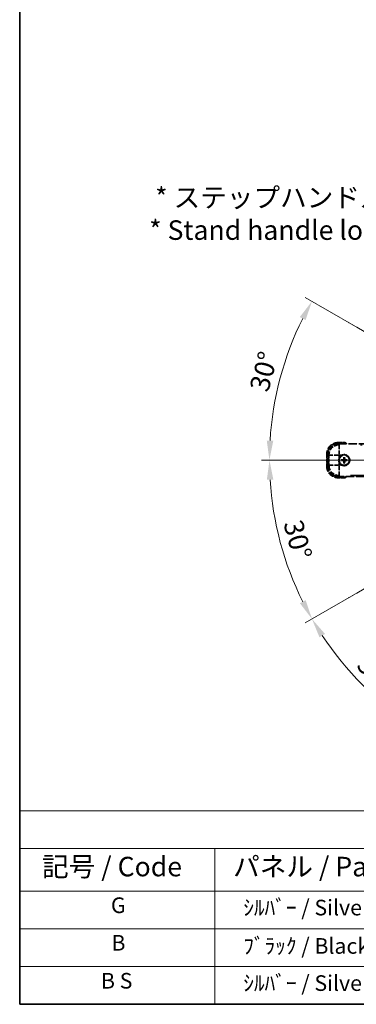
# Model space of a CAD drawing. Units: millimetres. Extents: x 0 to 13364, y 0 to 1827.
# Drawn here: x 0 to 259, y 0 to 756 of the extents above; entities that cross this region are included whole.
import ezdxf

# ---------------------------------------------------------------- set-up
doc = ezdxf.new("R2010")
doc.units = ezdxf.units.MM
doc.header["$LTSCALE"] = 6
doc.linetypes.add('DASH_DOUBLE_DOT', pattern=[0.4398, 0.24, -0.06, 0.0098, -0.06, 0.01, -0.06])
doc.linetypes.add('LONG_DASH_DOTTED', pattern=[0.61, 0.48, -0.06, 0.01, -0.06])
doc.layers.get('Defpoints').update_dxf_attribs({"lineweight": 25})
for name, color, linetype, lineweight in [('Border (ISO)', 7, 'Continuous', 35), ('Dimension (ISO)', 7, 'Continuous', 18), ('Overlay (ISO)', 7, 'LONG_DASH_DOTTED', 35), ('Sketch Geometry (ISO)', 7, 'Continuous', 18), ('Symbol (ISO)', 7, 'Continuous', 18)]:
    doc.layers.add(name, color=color, linetype=linetype, lineweight=lineweight)
doc.styles.add('Note Text (TK)', font='txt')
doc.styles.add('Note Text (TK2)', font='txt')
doc.dimstyles.new('Default - Method 1b (TK)', dxfattribs={"dimscale": 6, "dimtxt": 2.5, "dimasz": 2.5, "dimexe": 1, "dimexo": 1.5, "dimgap": 1, "dimtad": 1, "dimtoh": 1, "dimrnd": 1e-08, "dimdsep": 46, "dimtxsty": 'Note Text (TK)', "dimcen": 0.09, "dimdle": 5, "dimclrd": 100, "dimclre": 100, "dimclrt": 7, "dimadec": 1, "dimazin": 1, "dimtfac": 1, "dimtmove": 0, "dimatfit": 3, "dimfxl": 1, "dimtolj": 1, "dimlwd": -1, "dimlwe": -1, "dimarcsym": 0})

# ---------------------------------------------------------------- blocks, each defined once
blk = doc.blocks.new('図面枠 tk図枠')
at = {"layer": 'Border (ISO)'}
for p, q in [((14.5, 289), (14.5, 8)), ((14.5, 8), (405.5, 8))]:
    blk.add_line(p, q, dxfattribs=at)
blk = doc.blocks.new('テーブル1')
at = {"layer": 'Symbol (ISO)'}
for p, q in [((14.5, 32.76), (224.5, 32.76)), ((14.5, 32.76), (14.5, 27.94)), ((14.5, 27.94), (224.5, 27.94)), ((14.5, 27.94), (14.5, 22.5)), ((39.5, 27.94), (39.5, 22.5)), ((14.5, 22.5), (224.5, 22.5)), ((14.5, 22.5), (14.5, 8)), ((39.5, 22.5), (39.5, 8)), ((14.5, 17.67), (224.5, 17.67)), ((14.5, 12.83), (224.5, 12.83)), ((14.5, 8), (224.5, 8))]:
    blk.add_line(p, q, dxfattribs=at)
at = {"layer": 'Symbol (ISO)', "color": 7, "attachment_point": 7}
for s, insert, char_height, style in [('記号 / Code', (17.36, 23.6), 2.5, 'Note Text (TK)'), ('パネル / Panel', (41.84, 23.6), 2.5, 'Note Text (TK)'), ('G', (26.19, 19.06), 2, 'Note Text (TK2)'), ('    ｼﾙﾊﾞｰ / Silver', (40.7, 18.76), 2, 'Note Text (TK2)'), ('B', (26.26, 14.25), 2, 'Note Text (TK2)'), ('    ﾌﾞﾗｯｸ / Black', (40.7, 13.85), 2, 'Note Text (TK2)'), ('B S', (24.91, 9.39), 2, 'Note Text (TK2)'), ('    ｼﾙﾊﾞｰ / Silver', (40.7, 9.09), 2, 'Note Text (TK2)')]:
    blk.add_mtext(s, dxfattribs=dict(at, insert=insert, char_height=char_height, style=style))
blk = doc.blocks.new('*D6')
at = {"layer": 'Defpoints', "color": 0}
for p in [(435.95, 417.98), (428.16, 413.48), (431.45, 410.18), (249.04, 261.13)]:
    blk.add_point(p, dxfattribs=at)
at = {"layer": 'Dimension (ISO)', "color": 100}
for p, q in [((420.36, 408.98), (219.44, 292.98)), ((426.95, 402.39), (310.95, 201.47))]:
    blk.add_line(p, q, dxfattribs=at)
blk.add_arc((435.95, 417.98), 244, 213.52284, 236.47716, dxfattribs=at)
for points in [[(230.41, 281.91), (234.66, 284.54), (224.64, 295.98)], [(302.51, 216.69), (299.88, 212.44), (313.95, 206.66)]]:
    blk.add_solid(points, dxfattribs=at)
at = {"layer": 'Dimension (ISO)', "color": 7, "insert": (263.32, 264.63), "char_height": 15, "attachment_point": 4, "rotation": 315, "style": 'Note Text (TK)'}
blk.add_mtext('\\A1;30°', dxfattribs=at)
blk = doc.blocks.new('*D7')
at = {"layer": 'Defpoints', "color": 0}
for p in [(426.95, 417.98), (435.95, 417.98), (428.16, 413.48), (195.71, 375.62)]:
    blk.add_point(p, dxfattribs=at)
at = {"layer": 'Dimension (ISO)', "color": 100}
for p, q in [((417.95, 417.98), (186.01, 417.98)), ((420.36, 408.98), (219.49, 293))]:
    blk.add_line(p, q, dxfattribs=at)
blk.add_arc((435.95, 417.98), 243.94, 183.52368, 206.47632, dxfattribs=at)
for points in [[(189.97, 402.91), (194.97, 403.06), (192.01, 417.98)], [(219.8, 310.4), (215.39, 308.04), (224.69, 296)]]:
    blk.add_solid(points, dxfattribs=at)
at = {"layer": 'Dimension (ISO)', "color": 7, "insert": (209.83, 371.5), "char_height": 15, "attachment_point": 4, "rotation": 285, "style": 'Note Text (TK)'}
blk.add_mtext('\\A1;30°', dxfattribs=at)
blk = doc.blocks.new('*D8')
at = {"layer": 'Defpoints', "color": 0}
for p in [(206.67, 501.43), (426.95, 417.98), (428.16, 422.48), (435.95, 417.98)]:
    blk.add_point(p, dxfattribs=at)
at = {"layer": 'Dimension (ISO)', "color": 100}
for p, q in [((420.36, 426.98), (219.44, 542.98)), ((417.95, 417.98), (185.95, 417.98))]:
    blk.add_line(p, q, dxfattribs=at)
blk.add_arc((435.95, 417.98), 244, 153.52284, 176.47716, dxfattribs=at)
for points in [[(215.34, 527.94), (219.75, 525.58), (224.64, 539.98)], [(194.91, 432.89), (189.91, 433.04), (191.95, 417.98)]]:
    blk.add_solid(points, dxfattribs=at)
at = {"layer": 'Dimension (ISO)', "color": 7, "insert": (183.7, 471.45), "char_height": 15, "attachment_point": 4, "rotation": 75, "style": 'Note Text (TK)'}
blk.add_mtext('\\A1;30°', dxfattribs=at)
blk = doc.blocks.new('*D9')
at = {"layer": 'Defpoints', "color": 0}
for p in [(465.95, 577.98), (336.95, 453.98), (465.95, 453.98)]:
    blk.add_point(p, dxfattribs=at)
at = {"layer": 'Dimension (ISO)', "color": 100}
for p, q in [((336.95, 462.98), (336.95, 583.98)), ((465.95, 462.98), (465.95, 583.98)), ((351.95, 577.98), (450.95, 577.98))]:
    blk.add_line(p, q, dxfattribs=at)
for points in [[(351.95, 580.48), (351.95, 575.48), (336.95, 577.98)], [(450.95, 580.48), (450.95, 575.48), (465.95, 577.98)]]:
    blk.add_solid(points, dxfattribs=at)
at = {"layer": 'Dimension (ISO)', "color": 7, "insert": (99.53, 607.21), "char_height": 15, "attachment_point": 4, "style": 'Note Text (TK)'}
blk.add_mtext('\\A1; \\fＭＳ Ｐゴシック|b0|i0;\\H15.0000;* ステップハンドルは任意の位置に固定できます。\\P\\fＭＳ Ｐゴシック|b0|i0;\\H15.0000;* Stand handle location can be freely affixed within denoted range.', dxfattribs=at)

msp = doc.modelspace()

# ---------------------------------------------------------------- linework, layer by layer
at = {"layer": 'Overlay (ISO)', "ltscale": 0.574839}
for p, q in [((250.2953, 431.4751), (244.9504, 431.4751)), ((244.9504, 404.4751), (250.2953, 404.4751))]:
    msp.add_line(p, q, dxfattribs=at)
at = {"layer": 'Overlay (ISO)', "ltscale": 0.075936}
for p, q in [((244.9504, 431.0144), (244.9504, 431.4736)), ((236.4112, 422.4751), (235.952, 422.4751)), ((236.4112, 413.4751), (235.952, 413.4751)), ((244.9504, 404.9359), (244.9504, 404.4767))]:
    msp.add_line(p, q, dxfattribs=at)
at = {"layer": 'Overlay (ISO)', "ltscale": 2.154545}
for p, q in [((244.92, 430.4751), (264.9504, 430.4751)), ((264.9504, 405.4751), (244.92, 405.4751))]:
    msp.add_line(p, q, dxfattribs=at)
at = {"layer": 'Overlay (ISO)', "ltscale": 0.750765}
for p, q in [((245.5597, 429.8354), (244.9537, 430.4415)), ((236.9841, 422.4719), (237.5902, 421.8658)), ((237.5902, 414.0844), (236.9841, 413.4784)), ((244.9537, 405.5088), (245.5597, 406.1149))]:
    msp.add_line(p, q, dxfattribs=at)
at = {"layer": 'Overlay (ISO)', "ltscale": 0.500769}
for p, q in [((245.2091, 430.9751), (249.8654, 430.9751)), ((249.8654, 404.9751), (245.2091, 404.9751))]:
    msp.add_line(p, q, dxfattribs=at)
at = {"layer": 'Overlay (ISO)', "ltscale": 1.148884}
for p, q in [((245.5934, 429.7281), (245.5934, 422.425)), ((245.0005, 421.8321), (237.6974, 421.8321)), ((237.6974, 414.1181), (245.0005, 414.1181)), ((245.5934, 413.5252), (245.5934, 406.2221))]:
    msp.add_line(p, q, dxfattribs=at)
at = {"layer": 'Overlay (ISO)', "ltscale": 21.371948}
for p, q in [((410.7273, 429.8017), (254.2847, 429.8017)), ((254.2847, 406.1485), (410.7273, 406.1485))]:
    msp.add_line(p, q, dxfattribs=at)
at = {"layer": 'Overlay (ISO)', "ltscale": 0.968017}
msp.add_line((235.9504, 422.4751), (235.9504, 413.4751), dxfattribs=at)
at = {"layer": 'Overlay (ISO)', "ltscale": 0.871205}
msp.add_line((236.4504, 413.9251), (236.4504, 422.0251), dxfattribs=at)
at = {"layer": 'Overlay (ISO)', "ltscale": 0.974566}
msp.add_line((236.9504, 413.4447), (236.9504, 422.5056), dxfattribs=at)
at = {"layer": 'Overlay (ISO)', "ltscale": 0.746709}
msp.add_line((237.6239, 421.4464), (237.6239, 414.5038), dxfattribs=at)
at = {"layer": 'Overlay (ISO)', "ltscale": 0.200505}
for p, q in [((245.5934, 419.8636), (245.5934, 421.7285)), ((245.5934, 414.2217), (245.5934, 416.0866)), ((245.697, 421.8321), (247.5619, 421.8321)), ((247.5619, 414.1181), (245.697, 414.1181))]:
    msp.add_line(p, q, dxfattribs=at)
at = {"layer": 'Overlay (ISO)', "ltscale": 0.136825}
for p, q in [((247.9659, 418.1998), (247.4034, 418.2783)), ((247.4034, 417.672), (247.9659, 417.7504)), ((249.1473, 420.0222), (249.2257, 419.4597)), ((249.2257, 416.4906), (249.1473, 415.9281)), ((249.6751, 419.4597), (249.7536, 420.0222)), ((249.7536, 415.9281), (249.6751, 416.4906)), ((251.4975, 418.2783), (250.935, 418.1998)), ((250.935, 417.7504), (251.4975, 417.672))]:
    msp.add_line(p, q, dxfattribs=at)
at = {"layer": 'Overlay (ISO)', "ltscale": 0.190653}
for p, q in [((248.7493, 418.3568), (248.7551, 418.2023)), ((248.7493, 417.5935), (248.7551, 417.7479)), ((249.0688, 418.6763), (249.2232, 418.6705)), ((249.0688, 417.274), (249.2232, 417.2798)), ((249.8321, 418.6763), (249.6776, 418.6705)), ((249.8321, 417.274), (249.6776, 417.2798)), ((250.1516, 418.3568), (250.1458, 418.2023)), ((250.1516, 417.5935), (250.1458, 417.7479))]:
    msp.add_line(p, q, dxfattribs=at)
at = {"layer": 'Overlay (ISO)', "ltscale": 2.703392}
msp.add_circle((249.4504, 417.9751), 4, dxfattribs=at)
at = {"layer": 'Overlay (ISO)', "ltscale": 2.594263}
msp.add_circle((249.4504, 417.9751), 3.8385, dxfattribs=at)
at = {"layer": 'Overlay (ISO)', "ltscale": 1.520614}
for centre, start, end in [((244.9504, 422.4751), 90, 180), ((244.9504, 413.4751), 180, 270)]:
    msp.add_arc(centre, 9, start, end, dxfattribs=at)
at = {"layer": 'Overlay (ISO)', "ltscale": 0.166859}
for start, end in [(47.2590807, 52.4841108), (307.5158892, 312.7409193)]:
    msp.add_arc((239.9304, 417.9751), 17.02, start, end, dxfattribs=at)
at = {"layer": 'Overlay (ISO)', "ltscale": 1.292507}
for centre, start, end in [((244.9504, 422.4751), 94.5, 175.5), ((244.9504, 413.4751), 184.5, 265.5)]:
    msp.add_arc(centre, 8.5, start, end, dxfattribs=at)
at = {"layer": 'Overlay (ISO)', "ltscale": 0.076064}
for start, end in [(49.3069339, 51.7626359), (308.2373641, 310.6930661)]:
    msp.add_arc((239.9304, 417.9751), 16.52, start, end, dxfattribs=at)
at = {"layer": 'Overlay (ISO)', "ltscale": 0.321724}
for start, end in [(114.8332004, 155.1667996), (204.8332004, 245.1667996)]:
    msp.add_arc((249.4504, 417.9751), 4.25, start, end, dxfattribs=at)
at = {"layer": 'Overlay (ISO)', "ltscale": 0.058668}
for start, end in [(172.9985176, 187.0014824), (82.9985176, 97.0014824), (352.9985176, 7.0014824), (262.9985176, 277.0014824)]:
    msp.add_arc((249.4504, 417.9751), 2.2354, start, end, dxfattribs=at)
at = {"layer": 'Overlay (ISO)', "ltscale": 0.05881}
for start, end in [(172.4185943, 187.5814057), (82.4185943, 97.5814057), (352.4185943, 7.5814057), (262.4185943, 277.5814057)]:
    msp.add_arc((249.4504, 417.9751), 2.0694, start, end, dxfattribs=at)
at = {"layer": 'Overlay (ISO)', "ltscale": 0.048427}
for start, end in [(171.3922811, 188.6077189), (81.3922811, 98.6077189), (261.3922811, 278.6077189), (351.3922811, 8.6077189)]:
    msp.add_arc((249.4504, 417.9751), 1.5014, start, end, dxfattribs=at)
at = {"layer": 'Overlay (ISO)', "ltscale": 1.039839}
msp.add_arc((249.4504, 417.9751), 4.25, 294.8332004, 65.1667996, dxfattribs=at)
at = {"layer": 'Overlay (ISO)', "ltscale": 1.346962}
for centre, major_axis in [((244.981, 422.4446), (-5.7, 5.7)), ((244.981, 413.5057), (-5.7, -5.7))]:
    msp.add_ellipse(centre, major_axis=major_axis, ratio=0.99243251, start_param=5.50158524, end_param=7.06478537, dxfattribs=at)
at = {"layer": 'Overlay (ISO)', "ltscale": 1.210588}
for centre, major_axis in [((245.5934, 421.8321), (-5.6569, -5.6569)), ((245.5934, 414.1181), (5.6569, -5.6569))]:
    msp.add_ellipse(centre, major_axis=major_axis, ratio=0.99243251, start_param=4.00894892, end_param=5.41582904, dxfattribs=at)
at = {"layer": 'Overlay (ISO)', "ltscale": 0.167573}
for centre, major_axis, start_param, end_param in [((249.456, 417.8285), (-6.4937, -0.2459), 4.81818699, 5.05805658), ((249.456, 418.1217), (6.4937, -0.2459), 4.36672138, 4.60659097), ((249.597, 417.9696), (-0.2459, -6.4937), 4.36672138, 4.60659097), ((249.597, 417.9807), (0.2459, -6.4937), 4.81818699, 5.05805658), ((249.3038, 417.9696), (-0.2459, 6.4937), 4.81818699, 5.05805658), ((249.3038, 417.9807), (0.2459, 6.4937), 4.36672138, 4.60659097), ((249.4449, 417.8285), (-6.4937, 0.2459), 4.36672138, 4.60659097), ((249.4449, 418.1217), (6.4937, 0.2459), 4.81818699, 5.05805658)]:
    msp.add_ellipse(centre, major_axis=major_axis, ratio=0.08715574, start_param=start_param, end_param=end_param, dxfattribs=at)
at = {"layer": 'Overlay (ISO)', "ltscale": 0.086815}
for points, knots in [([(250.1241, 430.9751), (250.1244, 430.9762), (250.1248, 430.9772), (250.1376, 431.0144), (250.1501, 431.0504), (250.1743, 431.1209), (250.1861, 431.1552), (250.2173, 431.2462), (250.2353, 431.2991), (250.2648, 431.3853), (250.2761, 431.4188), (250.2914, 431.4637), (250.2953, 431.4751), (250.2953, 431.4751)], [-0.0809227639, -0.0809227639, -0.0809227639, -0.0809227639, -0.0805886357, -0.0805886357, -0.0691479127, -0.0691479127, -0.0577655589, -0.0577655589, -0.0376220805, -0.0376220805, -0.0185556094, -0.0185556094, 0, 0, 0, 0]), ([(250.1241, 404.9751), (250.1244, 404.9741), (250.1248, 404.973), (250.1376, 404.9358), (250.1501, 404.8998), (250.1743, 404.8293), (250.1861, 404.795), (250.2173, 404.704), (250.2353, 404.6512), (250.2648, 404.5649), (250.2761, 404.5315), (250.2914, 404.4866), (250.2953, 404.4751), (250.2953, 404.4751)], [-0.0003347789, -0.0003347789, -0.0003347789, -0.0003347789, 0, 0, 0.011463002, 0.011463002, 0.0228675214, 0.0228675214, 0.0430502261, 0.0430502261, 0.0621538264, 0.0621538264, 0.0807455701, 0.0807455701, 0.0807455701, 0.0807455701])]:
    msp.add_open_spline(points, degree=3, knots=knots, dxfattribs=at)
at = {"layer": 'Overlay (ISO)', "ltscale": 0.396154}
for points in [[(245.5934, 416.1902), (245.5538, 416.2757), (245.5171, 416.3627), (245.2931, 416.9455), (245.2004, 417.4779), (245.2004, 418.4723), (245.2931, 419.0047), (245.5171, 419.5876), (245.5538, 419.6745), (245.5934, 419.76)], [(247.6655, 421.8321), (247.751, 421.8717), (247.838, 421.9085), (248.4208, 422.1325), (248.9532, 422.2251), (249.9476, 422.2251), (250.48, 422.1325), (251.0629, 421.9085), (251.1498, 421.8717), (251.2353, 421.8321)], [(251.2353, 414.1181), (251.1498, 414.0785), (251.0629, 414.0418), (250.48, 413.8178), (249.9476, 413.7251), (248.9532, 413.7251), (248.4208, 413.8178), (247.838, 414.0418), (247.751, 414.0785), (247.6655, 414.1181)]]:
    msp.add_open_spline(points, degree=3, knots=[4.535339596, 4.535339596, 4.535339596, 4.535339596, 4.561894963, 4.561894963, 4.711051305, 4.711051305, 4.860207647, 4.860207647, 4.886763014, 4.886763014, 4.886763014, 4.886763014], dxfattribs=at)
at = {"layer": 'Overlay (ISO)', "ltscale": 0.021122}
for points, knots in [([(247.2356, 418.2777), (247.2502, 418.2787), (247.2675, 418.2796), (247.2993, 418.2808), (247.3192, 418.2812), (247.3501, 418.2813), (247.3667, 418.281), (247.3879, 418.2799), (247.3971, 418.2792), (247.4034, 418.2783)], [0.0156348301, 0.0156348301, 0.0156348301, 0.0156348301, 0.0201257115, 0.0201257115, 0.0251836529, 0.0251836529, 0.0301711471, 0.0301711471, 0.0341958184, 0.0341958184, 0.0341958184, 0.0341958184]), ([(247.4034, 417.672), (247.3971, 417.6711), (247.3879, 417.6703), (247.3667, 417.6693), (247.3501, 417.669), (247.3192, 417.669), (247.2993, 417.6694), (247.2675, 417.6706), (247.2502, 417.6715), (247.2356, 417.6725)], [0.0459372434, 0.0459372434, 0.0459372434, 0.0459372434, 0.0499619147, 0.0499619147, 0.0549494088, 0.0549494088, 0.0600073503, 0.0600073503, 0.0644982316, 0.0644982316, 0.0644982316, 0.0644982316]), ([(249.1473, 420.0222), (249.1464, 420.0285), (249.1457, 420.0376), (249.1446, 420.0588), (249.1443, 420.0754), (249.1443, 420.1064), (249.1447, 420.1262), (249.1459, 420.158), (249.1468, 420.1754), (249.1478, 420.19)], [0.0459372434, 0.0459372434, 0.0459372434, 0.0459372434, 0.0499619147, 0.0499619147, 0.0549494088, 0.0549494088, 0.0600073503, 0.0600073503, 0.0644982316, 0.0644982316, 0.0644982316, 0.0644982316]), ([(249.753, 420.19), (249.754, 420.1754), (249.7549, 420.158), (249.7561, 420.1262), (249.7566, 420.1064), (249.7566, 420.0754), (249.7563, 420.0588), (249.7552, 420.0376), (249.7545, 420.0285), (249.7536, 420.0222)], [0.0156348301, 0.0156348301, 0.0156348301, 0.0156348301, 0.0201257115, 0.0201257115, 0.0251836529, 0.0251836529, 0.0301711471, 0.0301711471, 0.0341958184, 0.0341958184, 0.0341958184, 0.0341958184]), ([(251.4975, 418.2783), (251.5038, 418.2792), (251.5129, 418.2799), (251.5341, 418.281), (251.5507, 418.2813), (251.5817, 418.2812), (251.6015, 418.2808), (251.6334, 418.2796), (251.6507, 418.2787), (251.6653, 418.2777)], [0.0459372434, 0.0459372434, 0.0459372434, 0.0459372434, 0.0499619147, 0.0499619147, 0.0549494088, 0.0549494088, 0.0600073503, 0.0600073503, 0.0644982316, 0.0644982316, 0.0644982316, 0.0644982316]), ([(251.6653, 417.6725), (251.6507, 417.6715), (251.6334, 417.6706), (251.6015, 417.6694), (251.5817, 417.669), (251.5507, 417.669), (251.5341, 417.6693), (251.5129, 417.6703), (251.5038, 417.6711), (251.4975, 417.672)], [0.0156348301, 0.0156348301, 0.0156348301, 0.0156348301, 0.0201257115, 0.0201257115, 0.0251836529, 0.0251836529, 0.0301711471, 0.0301711471, 0.0341958184, 0.0341958184, 0.0341958184, 0.0341958184]), ([(249.1478, 415.7603), (249.1468, 415.7749), (249.1459, 415.7922), (249.1447, 415.824), (249.1443, 415.8439), (249.1443, 415.8748), (249.1446, 415.8914), (249.1457, 415.9126), (249.1464, 415.9218), (249.1473, 415.9281)], [0.0156348301, 0.0156348301, 0.0156348301, 0.0156348301, 0.0201257115, 0.0201257115, 0.0251836529, 0.0251836529, 0.0301711471, 0.0301711471, 0.0341958184, 0.0341958184, 0.0341958184, 0.0341958184]), ([(249.7536, 415.9281), (249.7545, 415.9218), (249.7552, 415.9126), (249.7563, 415.8914), (249.7566, 415.8748), (249.7566, 415.8439), (249.7561, 415.824), (249.7549, 415.7922), (249.754, 415.7749), (249.753, 415.7603)], [0.0459372434, 0.0459372434, 0.0459372434, 0.0459372434, 0.0499619147, 0.0499619147, 0.0549494088, 0.0549494088, 0.0600073503, 0.0600073503, 0.0644982316, 0.0644982316, 0.0644982316, 0.0644982316])]:
    msp.add_open_spline(points, degree=3, knots=knots, dxfattribs=at)
at = {"layer": 'Overlay (ISO)', "ltscale": 0.095651}
for points, weights in [([(248.7554, 418.1938), (248.4987, 418.1955), (247.9659, 418.1998)], [1.83096126169, 1.44871715606, 1]), ([(247.9659, 417.7504), (248.4987, 417.7548), (248.7554, 417.7565)], [1, 1.44871715606, 1.83096126169]), ([(249.2257, 419.4597), (249.2301, 418.9268), (249.2318, 418.6701)], [1, 1.44871715606, 1.83096126169]), ([(249.2318, 417.2801), (249.2301, 417.0234), (249.2257, 416.4906)], [1.83096126169, 1.44871715606, 1]), ([(249.6691, 418.6701), (249.6708, 418.9268), (249.6751, 419.4597)], [1.83096126169, 1.44871715606, 1]), ([(249.6751, 416.4906), (249.6708, 417.0234), (249.6691, 417.2801)], [1, 1.44871715606, 1.83096126169]), ([(250.935, 418.1998), (250.4022, 418.1955), (250.1454, 418.1938)], [1, 1.44871715606, 1.83096126169]), ([(250.1454, 417.7565), (250.4022, 417.7548), (250.935, 417.7504)], [1.83096126169, 1.44871715606, 1])]:
    msp.add_rational_spline(points, weights, degree=2, dxfattribs=at)
at = {"layer": 'Overlay (ISO)', "ltscale": 0.05194}
for points in [[(249.0602, 418.6766), (249.0583, 418.6363), (249.0483, 418.5935), (249.0121, 418.5153), (248.9858, 418.48), (248.9262, 418.4247), (248.889, 418.4011), (248.8163, 418.3738), (248.782, 418.3669), (248.7489, 418.3654)], [(248.7489, 417.5849), (248.7893, 417.583), (248.8321, 417.573), (248.9102, 417.5368), (248.9456, 417.5105), (249.0009, 417.4509), (249.0245, 417.4137), (249.0518, 417.341), (249.0586, 417.3067), (249.0602, 417.2736)], [(250.1519, 418.3654), (250.1116, 418.3673), (250.0688, 418.3772), (249.9906, 418.4135), (249.9553, 418.4398), (249.9, 418.4993), (249.8764, 418.5366), (249.8491, 418.6092), (249.8422, 418.6435), (249.8407, 418.6766)], [(249.8407, 417.2736), (249.8426, 417.314), (249.8525, 417.3568), (249.8888, 417.4349), (249.9151, 417.4703), (249.9746, 417.5256), (250.0119, 417.5492), (250.0845, 417.5765), (250.1188, 417.5833), (250.1519, 417.5849)]]:
    msp.add_open_spline(points, degree=3, knots=[0, 0, 0, 0, 0.0121827904, 0.0121827904, 0.0243655807, 0.0243655807, 0.0365656453, 0.0365656453, 0.0463302673, 0.0463302673, 0.0463302673, 0.0463302673], dxfattribs=at)
at = {"layer": 'Overlay (ISO)', "ltscale": 0.085486}
for points in [[(249.2318, 418.6701), (249.2321, 418.6248), (249.2258, 418.5791), (249.2045, 418.5022), (249.1893, 418.4643), (249.1484, 418.3928), (249.1224, 418.3591), (249.0665, 418.3031), (249.0328, 418.2772), (248.9613, 418.2362), (248.9234, 418.2211), (248.8465, 418.1998), (248.8007, 418.1935), (248.7554, 418.1938)], [(248.7554, 417.7565), (248.8007, 417.7568), (248.8465, 417.7505), (248.9234, 417.7291), (248.9613, 417.714), (249.0328, 417.6731), (249.0665, 417.6471), (249.1224, 417.5912), (249.1484, 417.5575), (249.1893, 417.4859), (249.2045, 417.4481), (249.2258, 417.3712), (249.2321, 417.3254), (249.2318, 417.2801)], [(250.1454, 418.1938), (250.1001, 418.1935), (250.0544, 418.1998), (249.9775, 418.2211), (249.9396, 418.2362), (249.8681, 418.2772), (249.8344, 418.3031), (249.7784, 418.3591), (249.7525, 418.3928), (249.7115, 418.4643), (249.6964, 418.5022), (249.6751, 418.5791), (249.6688, 418.6248), (249.6691, 418.6701)], [(249.6691, 417.2801), (249.6688, 417.3254), (249.6751, 417.3712), (249.6964, 417.4481), (249.7115, 417.4859), (249.7525, 417.5575), (249.7784, 417.5912), (249.8344, 417.6471), (249.8681, 417.6731), (249.9396, 417.714), (249.9775, 417.7291), (250.0544, 417.7505), (250.1001, 417.7568), (250.1454, 417.7565)]]:
    msp.add_open_spline(points, degree=3, knots=[0.2183706741, 0.2183706741, 0.2183706741, 0.2183706741, 0.2324387752, 0.2324387752, 0.2443116158, 0.2443116158, 0.2561844563, 0.2561844563, 0.2680572968, 0.2680572968, 0.2799301374, 0.2799301374, 0.2939982384, 0.2939982384, 0.2939982384, 0.2939982384], dxfattribs=at)
at = {"layer": 'Sketch Geometry (ISO)', "color": 4, "linetype": 'DASH_DOUBLE_DOT', "lineweight": 18, "ltscale": 9.052937}
for q in [(249.755, 525.4751), (220.9504, 417.9751), (249.755, 310.4751)]:
    msp.add_line((435.9504, 417.9751), q, dxfattribs=at)

# ---------------------------------------------------------------- block references
at = {"xscale": 6, "yscale": 6, "zscale": 6}
for name in ['図面枠 tk図枠', 'テーブル1']:
    msp.add_blockref(name, (-87, -48), dxfattribs=at)

# ---------------------------------------------------------------- dimensions: what is measured, and where the dimension line sits
at = {"layer": 'Dimension (ISO)', "color": 100}
dim = msp.add_linear_dim(base=(465.9504, 577.9751), p1=(336.9504, 453.9751), p2=(465.9504, 453.9751), angle=180, text=' \\fＭＳ Ｐゴシック|b0|i0;\\H15.0000;* ステップハンドルは任意の位置に固定できます。\\P\\fＭＳ Ｐゴシック|b0|i0;\\H15.0000;* Stand handle location can be freely affixed within denoted range.', dimstyle='Default - Method 1b (TK)', override={"dimgap": 1, "dimtoh": 0, "dimdec": 2, "dimtol": 0, "dimlim": 0, "dimtp": 0, "dimtm": 0, "dimtdec": 2, "dimtofl": 0, "dimatfit": 1}, dxfattribs=at)
dim.commit()
dim.dimension.update_dxf_attribs({"geometry": '*D9', "text_midpoint": (401.4504, 577.9751), "dimtype": 160})
for base, p1, p2, picture, middle in [((206.6654, 501.428), (428.1562, 422.4751), (426.9504, 417.9751), '*D8', (200.2645, 481.127)), ((195.7148, 375.6151), (426.9504, 417.9751), (428.1562, 413.4751), '*D7', (200.3209, 354.8384)), ((249.0356, 261.135), (428.1562, 413.4751), (431.4504, 410.1809), '*D6', (263.4164, 245.4411))]:
    dim = msp.add_angular_dim_3p(base=base, center=(435.9504, 417.9751), p1=p1, p2=p2, dimstyle='Default - Method 1b (TK)', override={"dimgap": 1, "dimtoh": 0, "dimadec": 0, "dimtol": 0, "dimlim": 0, "dimtp": 0, "dimtm": 0, "dimtdec": 0}, dxfattribs=at)
    dim.commit()
    dim.dimension.update_dxf_attribs({"geometry": picture, "text_midpoint": middle, "dimtype": 165})

doc.saveas('drawing.dxf')
